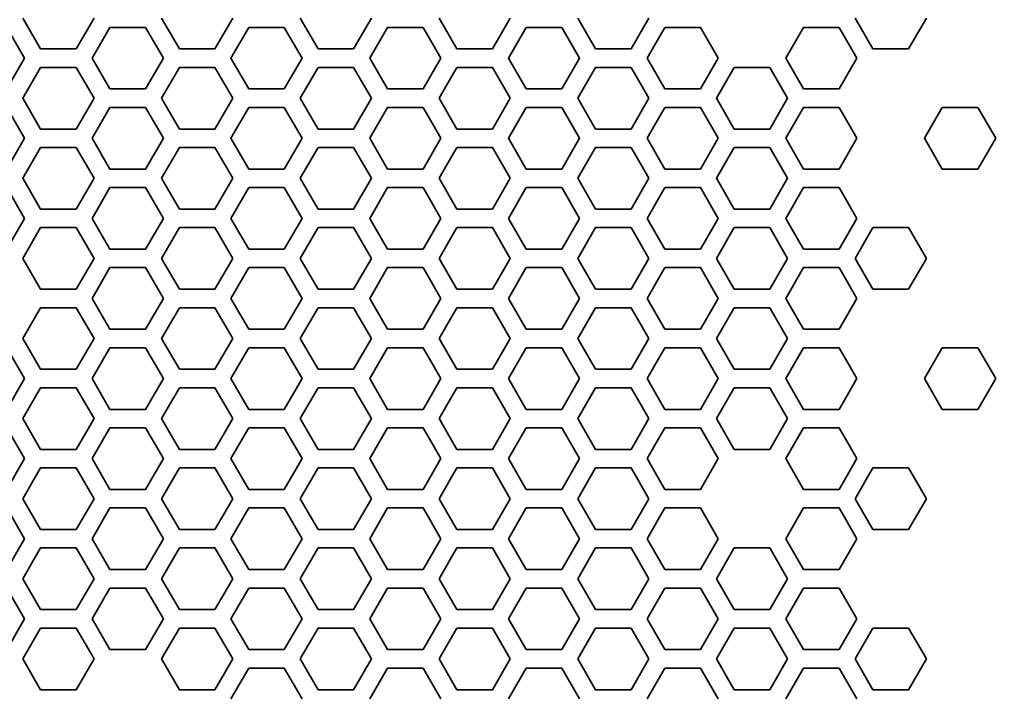
# Model space of a CAD drawing. Units: millimetres. Extents: x 28 to 2161, y -98 to 1160.
# Drawn here: x 330 to 362, y 746 to 768 of the extents above; entities that cross this region are included whole.
import ezdxf

# ---------------------------------------------------------------- set-up
doc = ezdxf.new("R2010")
doc.units = ezdxf.units.MM
doc.header["$LTSCALE"] = 4
doc.layers.add('Dimension (ISO)', color=7, linetype='Continuous', lineweight=18)
doc.layers.add('Visible (ISO)', color=7, linetype='Continuous', lineweight=35)
doc.styles.add('Note Text (ISO)', font='arial.ttf')
doc.dimstyles.new('ISO FOR MARKETING', dxfattribs={"dimscale": 4, "dimtxt": 2.5, "dimasz": 2.5, "dimexe": 3.175, "dimexo": 2, "dimgap": 0.762, "dimtad": 1, "dimrnd": 1e-08, "dimdsep": 46, "dimtxsty": 'Note Text (ISO)', "dimcen": 0.09, "dimdle": 10, "dimclrd": 256, "dimclre": 256, "dimclrt": 256, "dimazin": 2, "dimtfac": 1.40208, "dimtdec": 1, "dimtmove": 0, "dimatfit": 3, "dimfxl": 1, "dimtolj": 1, "dimtzin": 0, "dimlwd": -1, "dimlwe": -1, "dimarcsym": 0})

# ---------------------------------------------------------------- blocks, each defined once
blk = doc.blocks.new('*D16')
at = {"layer": 'Defpoints', "color": 0, "transparency": 16777216}
for p in [(281.722, 932.319), (557.055, 932.319), (393.222, 491.688)]:
    blk.add_point(p, dxfattribs=at)
at = {"layer": 'Dimension (ISO)', "transparency": 16777216}
for p, q in [((289.722, 932.319), (569.755, 932.319)), ((557.055, 501.688), (557.055, 922.319)), ((401.222, 491.688), (569.755, 491.688))]:
    blk.add_line(p, q, dxfattribs=at)
for points in [[(555.388, 922.319), (558.721, 922.319), (557.055, 932.319)], [(555.388, 501.688), (558.721, 501.688), (557.055, 491.688)]]:
    blk.add_solid(points, dxfattribs=at)
at = {"layer": 'Dimension (ISO)', "transparency": 16777216, "char_height": 10, "attachment_point": 1, "rotation": 90, "style": 'Note Text (ISO)'}
for s, insert in [('\\A1;440.63 mm', (543.788, 680.084)), ('\\A1;17.35 in', (560.103, 690.872))]:
    blk.add_mtext(s, dxfattribs=dict(at, insert=insert))
blk = doc.blocks.new('*D17')
at = {"layer": 'Defpoints', "color": 0, "transparency": 16777216}
for p in [(333.722, 815.999), (393.222, 491.688), (517.965, 491.688)]:
    blk.add_point(p, dxfattribs=at)
at = {"layer": 'Dimension (ISO)', "transparency": 16777216}
for p, q in [((341.722, 815.999), (530.665, 815.999)), ((517.965, 805.999), (517.965, 501.688)), ((401.222, 491.688), (530.665, 491.688))]:
    blk.add_line(p, q, dxfattribs=at)
for points in [[(516.298, 805.999), (519.632, 805.999), (517.965, 815.999)], [(516.298, 501.688), (519.632, 501.688), (517.965, 491.688)]]:
    blk.add_solid(points, dxfattribs=at)
at = {"layer": 'Dimension (ISO)', "transparency": 16777216, "char_height": 10, "attachment_point": 1, "rotation": 90, "style": 'Note Text (ISO)'}
for s, insert in [('\\A1;324.31 mm', (504.699, 619.645)), ('\\A1;12.77 in', (521.013, 630.229))]:
    blk.add_mtext(s, dxfattribs=dict(at, insert=insert))

msp = doc.modelspace()

# ---------------------------------------------------------------- linework, layer by layer
at = {"layer": 'Visible (ISO)'}
for p, q in [((330.689, 767.319), (330.111, 768.319)), ((332.421, 768.319), (331.843, 767.319)), ((335.193, 767.319), (334.615, 768.319)), ((336.925, 768.319), (336.347, 767.319)), ((339.697, 767.319), (339.119, 768.319)), ((341.429, 768.319), (340.851, 767.319)), ((344.201, 767.319), (343.623, 768.319)), ((345.933, 768.319), (345.355, 767.319)), ((348.705, 767.319), (348.127, 768.319)), ((350.437, 768.319), (349.859, 767.319)), ((357.713, 767.319), (357.135, 768.319)), ((359.445, 768.319), (358.867, 767.319)), ((329.591, 768.019), (330.168, 767.019)), ((332.363, 767.019), (332.94, 768.019)), ((332.94, 768.019), (334.095, 768.019)), ((334.095, 768.019), (334.672, 767.019)), ((336.867, 767.019), (337.444, 768.019)), ((337.444, 768.019), (338.599, 768.019)), ((338.599, 768.019), (339.176, 767.019)), ((341.371, 767.019), (341.948, 768.019)), ((341.948, 768.019), (343.103, 768.019)), ((343.103, 768.019), (343.68, 767.019)), ((345.875, 767.019), (346.452, 768.019)), ((346.452, 768.019), (347.607, 768.019)), ((347.607, 768.019), (348.184, 767.019)), ((350.379, 767.019), (350.956, 768.019)), ((350.956, 768.019), (352.111, 768.019)), ((352.111, 768.019), (352.688, 767.019)), ((354.883, 767.019), (355.46, 768.019)), ((355.46, 768.019), (356.615, 768.019)), ((356.615, 768.019), (357.192, 767.019)), ((331.843, 767.319), (330.689, 767.319)), ((336.347, 767.319), (335.193, 767.319)), ((340.851, 767.319), (339.697, 767.319)), ((345.355, 767.319), (344.201, 767.319)), ((349.859, 767.319), (348.705, 767.319)), ((358.867, 767.319), (357.713, 767.319)), ((330.168, 767.019), (329.591, 766.019)), ((332.94, 766.019), (332.363, 767.019)), ((334.672, 767.019), (334.095, 766.019)), ((337.444, 766.019), (336.867, 767.019)), ((339.176, 767.019), (338.599, 766.019)), ((341.948, 766.019), (341.371, 767.019)), ((343.68, 767.019), (343.103, 766.019)), ((346.452, 766.019), (345.875, 767.019)), ((348.184, 767.019), (347.607, 766.019)), ((350.956, 766.019), (350.379, 767.019)), ((352.688, 767.019), (352.111, 766.019)), ((355.46, 766.019), (354.883, 767.019)), ((357.192, 767.019), (356.615, 766.019)), ((330.111, 765.719), (330.689, 766.719)), ((330.689, 766.719), (331.843, 766.719)), ((331.843, 766.719), (332.421, 765.719)), ((334.615, 765.719), (335.193, 766.719)), ((335.193, 766.719), (336.347, 766.719)), ((336.347, 766.719), (336.925, 765.719)), ((339.119, 765.719), (339.697, 766.719)), ((339.697, 766.719), (340.851, 766.719)), ((340.851, 766.719), (341.429, 765.719)), ((343.623, 765.719), (344.201, 766.719)), ((344.201, 766.719), (345.355, 766.719)), ((345.355, 766.719), (345.933, 765.719)), ((348.127, 765.719), (348.705, 766.719)), ((348.705, 766.719), (349.859, 766.719)), ((349.859, 766.719), (350.437, 765.719)), ((352.631, 765.719), (353.209, 766.719)), ((353.209, 766.719), (354.363, 766.719)), ((354.363, 766.719), (354.941, 765.719)), ((334.095, 766.019), (332.94, 766.019)), ((338.599, 766.019), (337.444, 766.019)), ((343.103, 766.019), (341.948, 766.019)), ((347.607, 766.019), (346.452, 766.019)), ((352.111, 766.019), (350.956, 766.019)), ((356.615, 766.019), (355.46, 766.019)), ((330.689, 764.719), (330.111, 765.719)), ((332.421, 765.719), (331.843, 764.719)), ((335.193, 764.719), (334.615, 765.719)), ((336.925, 765.719), (336.347, 764.719)), ((339.697, 764.719), (339.119, 765.719)), ((341.429, 765.719), (340.851, 764.719)), ((344.201, 764.719), (343.623, 765.719)), ((345.933, 765.719), (345.355, 764.719)), ((348.705, 764.719), (348.127, 765.719)), ((350.437, 765.719), (349.859, 764.719)), ((353.209, 764.719), (352.631, 765.719)), ((354.941, 765.719), (354.363, 764.719)), ((329.591, 765.419), (330.168, 764.419)), ((332.363, 764.419), (332.94, 765.419)), ((332.94, 765.419), (334.095, 765.419)), ((334.095, 765.419), (334.672, 764.419)), ((336.867, 764.419), (337.444, 765.419)), ((337.444, 765.419), (338.599, 765.419)), ((338.599, 765.419), (339.176, 764.419)), ((341.371, 764.419), (341.948, 765.419)), ((341.948, 765.419), (343.103, 765.419)), ((343.103, 765.419), (343.68, 764.419)), ((345.875, 764.419), (346.452, 765.419)), ((346.452, 765.419), (347.607, 765.419)), ((347.607, 765.419), (348.184, 764.419)), ((350.379, 764.419), (350.956, 765.419)), ((350.956, 765.419), (352.111, 765.419)), ((352.111, 765.419), (352.688, 764.419)), ((354.883, 764.419), (355.46, 765.419)), ((355.46, 765.419), (356.615, 765.419)), ((356.615, 765.419), (357.192, 764.419)), ((359.387, 764.419), (359.964, 765.419)), ((359.964, 765.419), (361.119, 765.419)), ((361.119, 765.419), (361.696, 764.419)), ((331.843, 764.719), (330.689, 764.719)), ((336.347, 764.719), (335.193, 764.719)), ((340.851, 764.719), (339.697, 764.719)), ((345.355, 764.719), (344.201, 764.719)), ((349.859, 764.719), (348.705, 764.719)), ((354.363, 764.719), (353.209, 764.719)), ((330.168, 764.419), (329.591, 763.419)), ((332.94, 763.419), (332.363, 764.419)), ((334.672, 764.419), (334.095, 763.419)), ((337.444, 763.419), (336.867, 764.419)), ((339.176, 764.419), (338.599, 763.419)), ((341.948, 763.419), (341.371, 764.419)), ((343.68, 764.419), (343.103, 763.419)), ((346.452, 763.419), (345.875, 764.419)), ((348.184, 764.419), (347.607, 763.419)), ((350.956, 763.419), (350.379, 764.419)), ((352.688, 764.419), (352.111, 763.419)), ((355.46, 763.419), (354.883, 764.419)), ((357.192, 764.419), (356.615, 763.419)), ((359.964, 763.419), (359.387, 764.419)), ((361.696, 764.419), (361.119, 763.419)), ((330.111, 763.119), (330.689, 764.119)), ((330.689, 764.119), (331.843, 764.119)), ((331.843, 764.119), (332.421, 763.119)), ((334.615, 763.119), (335.193, 764.119)), ((335.193, 764.119), (336.347, 764.119)), ((336.347, 764.119), (336.925, 763.119)), ((339.119, 763.119), (339.697, 764.119)), ((339.697, 764.119), (340.851, 764.119)), ((340.851, 764.119), (341.429, 763.119)), ((343.623, 763.119), (344.201, 764.119)), ((344.201, 764.119), (345.355, 764.119)), ((345.355, 764.119), (345.933, 763.119)), ((348.127, 763.119), (348.705, 764.119)), ((348.705, 764.119), (349.859, 764.119)), ((349.859, 764.119), (350.437, 763.119)), ((352.631, 763.119), (353.209, 764.119)), ((353.209, 764.119), (354.363, 764.119)), ((354.363, 764.119), (354.941, 763.119)), ((334.095, 763.419), (332.94, 763.419)), ((338.599, 763.419), (337.444, 763.419)), ((343.103, 763.419), (341.948, 763.419)), ((347.607, 763.419), (346.452, 763.419)), ((352.111, 763.419), (350.956, 763.419)), ((356.615, 763.419), (355.46, 763.419)), ((361.119, 763.419), (359.964, 763.419)), ((330.689, 762.119), (330.111, 763.119)), ((332.421, 763.119), (331.843, 762.119)), ((335.193, 762.119), (334.615, 763.119)), ((336.925, 763.119), (336.347, 762.119)), ((339.697, 762.119), (339.119, 763.119)), ((341.429, 763.119), (340.851, 762.119)), ((344.201, 762.119), (343.623, 763.119)), ((345.933, 763.119), (345.355, 762.119)), ((348.705, 762.119), (348.127, 763.119)), ((350.437, 763.119), (349.859, 762.119)), ((353.209, 762.119), (352.631, 763.119)), ((354.941, 763.119), (354.363, 762.119)), ((329.591, 762.819), (330.168, 761.819)), ((332.363, 761.819), (332.94, 762.819)), ((332.94, 762.819), (334.095, 762.819)), ((334.095, 762.819), (334.672, 761.819)), ((336.867, 761.819), (337.444, 762.819)), ((337.444, 762.819), (338.599, 762.819)), ((338.599, 762.819), (339.176, 761.819)), ((341.371, 761.819), (341.948, 762.819)), ((341.948, 762.819), (343.103, 762.819)), ((343.103, 762.819), (343.68, 761.819)), ((345.875, 761.819), (346.452, 762.819)), ((346.452, 762.819), (347.607, 762.819)), ((347.607, 762.819), (348.184, 761.819)), ((350.379, 761.819), (350.956, 762.819)), ((350.956, 762.819), (352.111, 762.819)), ((352.111, 762.819), (352.688, 761.819)), ((354.883, 761.819), (355.46, 762.819)), ((355.46, 762.819), (356.615, 762.819)), ((356.615, 762.819), (357.192, 761.819)), ((330.168, 761.819), (329.591, 760.819)), ((331.843, 762.119), (330.689, 762.119)), ((332.94, 760.819), (332.363, 761.819)), ((334.672, 761.819), (334.095, 760.819)), ((336.347, 762.119), (335.193, 762.119)), ((337.444, 760.819), (336.867, 761.819)), ((339.176, 761.819), (338.599, 760.819)), ((340.851, 762.119), (339.697, 762.119)), ((341.948, 760.819), (341.371, 761.819)), ((343.68, 761.819), (343.103, 760.819)), ((345.355, 762.119), (344.201, 762.119)), ((346.452, 760.819), (345.875, 761.819)), ((348.184, 761.819), (347.607, 760.819)), ((349.859, 762.119), (348.705, 762.119)), ((350.956, 760.819), (350.379, 761.819)), ((352.688, 761.819), (352.111, 760.819)), ((354.363, 762.119), (353.209, 762.119)), ((355.46, 760.819), (354.883, 761.819)), ((357.192, 761.819), (356.615, 760.819)), ((330.111, 760.519), (330.689, 761.519)), ((330.689, 761.519), (331.843, 761.519)), ((331.843, 761.519), (332.421, 760.519)), ((334.615, 760.519), (335.193, 761.519)), ((335.193, 761.519), (336.347, 761.519)), ((336.347, 761.519), (336.925, 760.519)), ((339.119, 760.519), (339.697, 761.519)), ((339.697, 761.519), (340.851, 761.519)), ((340.851, 761.519), (341.429, 760.519)), ((343.623, 760.519), (344.201, 761.519)), ((344.201, 761.519), (345.355, 761.519)), ((345.355, 761.519), (345.933, 760.519)), ((348.127, 760.519), (348.705, 761.519)), ((348.705, 761.519), (349.859, 761.519)), ((349.859, 761.519), (350.437, 760.519)), ((352.631, 760.519), (353.209, 761.519)), ((353.209, 761.519), (354.363, 761.519)), ((354.363, 761.519), (354.941, 760.519)), ((357.135, 760.519), (357.713, 761.519)), ((357.713, 761.519), (358.867, 761.519)), ((358.867, 761.519), (359.445, 760.519)), ((334.095, 760.819), (332.94, 760.819)), ((338.599, 760.819), (337.444, 760.819)), ((343.103, 760.819), (341.948, 760.819)), ((347.607, 760.819), (346.452, 760.819)), ((352.111, 760.819), (350.956, 760.819)), ((356.615, 760.819), (355.46, 760.819)), ((330.689, 759.519), (330.111, 760.519)), ((332.421, 760.519), (331.843, 759.519)), ((332.363, 759.219), (332.94, 760.219)), ((332.94, 760.219), (334.095, 760.219)), ((334.095, 760.219), (334.672, 759.219)), ((335.193, 759.519), (334.615, 760.519)), ((336.925, 760.519), (336.347, 759.519)), ((336.867, 759.219), (337.444, 760.219)), ((337.444, 760.219), (338.599, 760.219)), ((338.599, 760.219), (339.176, 759.219)), ((339.697, 759.519), (339.119, 760.519)), ((341.429, 760.519), (340.851, 759.519)), ((341.371, 759.219), (341.948, 760.219)), ((341.948, 760.219), (343.103, 760.219)), ((343.103, 760.219), (343.68, 759.219)), ((344.201, 759.519), (343.623, 760.519)), ((345.933, 760.519), (345.355, 759.519)), ((345.875, 759.219), (346.452, 760.219)), ((346.452, 760.219), (347.607, 760.219)), ((347.607, 760.219), (348.184, 759.219)), ((348.705, 759.519), (348.127, 760.519)), ((350.437, 760.519), (349.859, 759.519)), ((350.379, 759.219), (350.956, 760.219)), ((350.956, 760.219), (352.111, 760.219)), ((352.111, 760.219), (352.688, 759.219)), ((353.209, 759.519), (352.631, 760.519)), ((354.941, 760.519), (354.363, 759.519)), ((354.883, 759.219), (355.46, 760.219)), ((355.46, 760.219), (356.615, 760.219)), ((356.615, 760.219), (357.192, 759.219)), ((357.713, 759.519), (357.135, 760.519)), ((359.445, 760.519), (358.867, 759.519)), ((331.843, 759.519), (330.689, 759.519)), ((336.347, 759.519), (335.193, 759.519)), ((340.851, 759.519), (339.697, 759.519)), ((345.355, 759.519), (344.201, 759.519)), ((349.859, 759.519), (348.705, 759.519)), ((354.363, 759.519), (353.209, 759.519)), ((358.867, 759.519), (357.713, 759.519)), ((332.94, 758.219), (332.363, 759.219)), ((334.672, 759.219), (334.095, 758.219)), ((337.444, 758.219), (336.867, 759.219)), ((339.176, 759.219), (338.599, 758.219)), ((341.948, 758.219), (341.371, 759.219)), ((343.68, 759.219), (343.103, 758.219)), ((346.452, 758.219), (345.875, 759.219)), ((348.184, 759.219), (347.607, 758.219)), ((350.956, 758.219), (350.379, 759.219)), ((352.688, 759.219), (352.111, 758.219)), ((355.46, 758.219), (354.883, 759.219)), ((357.192, 759.219), (356.615, 758.219)), ((330.111, 757.919), (330.689, 758.919)), ((330.689, 758.919), (331.843, 758.919)), ((331.843, 758.919), (332.421, 757.919)), ((334.615, 757.919), (335.193, 758.919)), ((335.193, 758.919), (336.347, 758.919)), ((336.347, 758.919), (336.925, 757.919)), ((339.119, 757.919), (339.697, 758.919)), ((339.697, 758.919), (340.851, 758.919)), ((340.851, 758.919), (341.429, 757.919)), ((343.623, 757.919), (344.201, 758.919)), ((344.201, 758.919), (345.355, 758.919)), ((345.355, 758.919), (345.933, 757.919)), ((348.127, 757.919), (348.705, 758.919)), ((348.705, 758.919), (349.859, 758.919)), ((349.859, 758.919), (350.437, 757.919)), ((352.631, 757.919), (353.209, 758.919)), ((353.209, 758.919), (354.363, 758.919)), ((354.363, 758.919), (354.941, 757.919)), ((334.095, 758.219), (332.94, 758.219)), ((338.599, 758.219), (337.444, 758.219)), ((343.103, 758.219), (341.948, 758.219)), ((347.607, 758.219), (346.452, 758.219)), ((352.111, 758.219), (350.956, 758.219)), ((356.615, 758.219), (355.46, 758.219)), ((330.689, 756.919), (330.111, 757.919)), ((332.421, 757.919), (331.843, 756.919)), ((335.193, 756.919), (334.615, 757.919)), ((336.925, 757.919), (336.347, 756.919)), ((339.697, 756.919), (339.119, 757.919)), ((341.429, 757.919), (340.851, 756.919)), ((344.201, 756.919), (343.623, 757.919)), ((345.933, 757.919), (345.355, 756.919)), ((348.705, 756.919), (348.127, 757.919)), ((350.437, 757.919), (349.859, 756.919)), ((353.209, 756.919), (352.631, 757.919)), ((354.941, 757.919), (354.363, 756.919)), ((329.591, 757.619), (330.168, 756.619)), ((332.363, 756.619), (332.94, 757.619)), ((332.94, 757.619), (334.095, 757.619)), ((334.095, 757.619), (334.672, 756.619)), ((336.867, 756.619), (337.444, 757.619)), ((337.444, 757.619), (338.599, 757.619)), ((338.599, 757.619), (339.176, 756.619)), ((341.371, 756.619), (341.948, 757.619)), ((341.948, 757.619), (343.103, 757.619)), ((343.103, 757.619), (343.68, 756.619)), ((345.875, 756.619), (346.452, 757.619)), ((346.452, 757.619), (347.607, 757.619)), ((347.607, 757.619), (348.184, 756.619)), ((350.379, 756.619), (350.956, 757.619)), ((350.956, 757.619), (352.111, 757.619)), ((352.111, 757.619), (352.688, 756.619)), ((354.883, 756.619), (355.46, 757.619)), ((355.46, 757.619), (356.615, 757.619)), ((356.615, 757.619), (357.192, 756.619)), ((359.387, 756.619), (359.964, 757.619)), ((359.964, 757.619), (361.119, 757.619)), ((361.119, 757.619), (361.696, 756.619)), ((331.843, 756.919), (330.689, 756.919)), ((336.347, 756.919), (335.193, 756.919)), ((340.851, 756.919), (339.697, 756.919)), ((345.355, 756.919), (344.201, 756.919)), ((349.859, 756.919), (348.705, 756.919)), ((354.363, 756.919), (353.209, 756.919)), ((330.168, 756.619), (329.591, 755.619)), ((332.94, 755.619), (332.363, 756.619)), ((334.672, 756.619), (334.095, 755.619)), ((337.444, 755.619), (336.867, 756.619)), ((339.176, 756.619), (338.599, 755.619)), ((341.948, 755.619), (341.371, 756.619)), ((343.68, 756.619), (343.103, 755.619)), ((346.452, 755.619), (345.875, 756.619)), ((348.184, 756.619), (347.607, 755.619)), ((350.956, 755.619), (350.379, 756.619)), ((352.688, 756.619), (352.111, 755.619)), ((355.46, 755.619), (354.883, 756.619)), ((357.192, 756.619), (356.615, 755.619)), ((359.964, 755.619), (359.387, 756.619)), ((361.696, 756.619), (361.119, 755.619)), ((330.111, 755.319), (330.689, 756.319)), ((330.689, 756.319), (331.843, 756.319)), ((331.843, 756.319), (332.421, 755.319)), ((334.615, 755.319), (335.193, 756.319)), ((335.193, 756.319), (336.347, 756.319)), ((336.347, 756.319), (336.925, 755.319)), ((339.119, 755.319), (339.697, 756.319)), ((339.697, 756.319), (340.851, 756.319)), ((340.851, 756.319), (341.429, 755.319)), ((343.623, 755.319), (344.201, 756.319)), ((344.201, 756.319), (345.355, 756.319)), ((345.355, 756.319), (345.933, 755.319)), ((348.127, 755.319), (348.705, 756.319)), ((348.705, 756.319), (349.859, 756.319)), ((349.859, 756.319), (350.437, 755.319)), ((352.631, 755.319), (353.209, 756.319)), ((353.209, 756.319), (354.363, 756.319)), ((354.363, 756.319), (354.941, 755.319)), ((334.095, 755.619), (332.94, 755.619)), ((338.599, 755.619), (337.444, 755.619)), ((343.103, 755.619), (341.948, 755.619)), ((347.607, 755.619), (346.452, 755.619)), ((352.111, 755.619), (350.956, 755.619)), ((356.615, 755.619), (355.46, 755.619)), ((361.119, 755.619), (359.964, 755.619)), ((330.689, 754.319), (330.111, 755.319)), ((332.421, 755.319), (331.843, 754.319)), ((335.193, 754.319), (334.615, 755.319)), ((336.925, 755.319), (336.347, 754.319)), ((339.697, 754.319), (339.119, 755.319)), ((341.429, 755.319), (340.851, 754.319)), ((344.201, 754.319), (343.623, 755.319)), ((345.933, 755.319), (345.355, 754.319)), ((348.705, 754.319), (348.127, 755.319)), ((350.437, 755.319), (349.859, 754.319)), ((353.209, 754.319), (352.631, 755.319)), ((354.941, 755.319), (354.363, 754.319)), ((329.591, 755.019), (330.168, 754.019)), ((332.363, 754.019), (332.94, 755.019)), ((332.94, 755.019), (334.095, 755.019)), ((334.095, 755.019), (334.672, 754.019)), ((336.867, 754.019), (337.444, 755.019)), ((337.444, 755.019), (338.599, 755.019)), ((338.599, 755.019), (339.176, 754.019)), ((341.371, 754.019), (341.948, 755.019)), ((341.948, 755.019), (343.103, 755.019)), ((343.103, 755.019), (343.68, 754.019)), ((345.875, 754.019), (346.452, 755.019)), ((346.452, 755.019), (347.607, 755.019)), ((347.607, 755.019), (348.184, 754.019)), ((350.379, 754.019), (350.956, 755.019)), ((350.956, 755.019), (352.111, 755.019)), ((352.111, 755.019), (352.688, 754.019)), ((354.883, 754.019), (355.46, 755.019)), ((355.46, 755.019), (356.615, 755.019)), ((356.615, 755.019), (357.192, 754.019)), ((331.843, 754.319), (330.689, 754.319)), ((336.347, 754.319), (335.193, 754.319)), ((340.851, 754.319), (339.697, 754.319)), ((345.355, 754.319), (344.201, 754.319)), ((349.859, 754.319), (348.705, 754.319)), ((354.363, 754.319), (353.209, 754.319)), ((330.168, 754.019), (329.591, 753.019)), ((332.94, 753.019), (332.363, 754.019)), ((334.672, 754.019), (334.095, 753.019)), ((337.444, 753.019), (336.867, 754.019)), ((339.176, 754.019), (338.599, 753.019)), ((341.948, 753.019), (341.371, 754.019)), ((343.68, 754.019), (343.103, 753.019)), ((346.452, 753.019), (345.875, 754.019)), ((348.184, 754.019), (347.607, 753.019)), ((350.956, 753.019), (350.379, 754.019)), ((352.688, 754.019), (352.111, 753.019)), ((355.46, 753.019), (354.883, 754.019)), ((357.192, 754.019), (356.615, 753.019)), ((330.111, 752.719), (330.689, 753.719)), ((330.689, 753.719), (331.843, 753.719)), ((331.843, 753.719), (332.421, 752.719)), ((334.615, 752.719), (335.193, 753.719)), ((335.193, 753.719), (336.347, 753.719)), ((336.347, 753.719), (336.925, 752.719)), ((339.119, 752.719), (339.697, 753.719)), ((339.697, 753.719), (340.851, 753.719)), ((340.851, 753.719), (341.429, 752.719)), ((343.623, 752.719), (344.201, 753.719)), ((344.201, 753.719), (345.355, 753.719)), ((345.355, 753.719), (345.933, 752.719)), ((348.127, 752.719), (348.705, 753.719)), ((348.705, 753.719), (349.859, 753.719)), ((349.859, 753.719), (350.437, 752.719)), ((357.135, 752.719), (357.713, 753.719)), ((357.713, 753.719), (358.867, 753.719)), ((358.867, 753.719), (359.445, 752.719)), ((334.095, 753.019), (332.94, 753.019)), ((338.599, 753.019), (337.444, 753.019)), ((343.103, 753.019), (341.948, 753.019)), ((347.607, 753.019), (346.452, 753.019)), ((352.111, 753.019), (350.956, 753.019)), ((356.615, 753.019), (355.46, 753.019)), ((330.689, 751.719), (330.111, 752.719)), ((332.421, 752.719), (331.843, 751.719)), ((335.193, 751.719), (334.615, 752.719)), ((336.925, 752.719), (336.347, 751.719)), ((339.697, 751.719), (339.119, 752.719)), ((341.429, 752.719), (340.851, 751.719)), ((344.201, 751.719), (343.623, 752.719)), ((345.933, 752.719), (345.355, 751.719)), ((348.705, 751.719), (348.127, 752.719)), ((350.437, 752.719), (349.859, 751.719)), ((357.713, 751.719), (357.135, 752.719)), ((359.445, 752.719), (358.867, 751.719)), ((329.591, 752.419), (330.168, 751.419)), ((332.363, 751.419), (332.94, 752.419)), ((332.94, 752.419), (334.095, 752.419)), ((334.095, 752.419), (334.672, 751.419)), ((336.867, 751.419), (337.444, 752.419)), ((337.444, 752.419), (338.599, 752.419)), ((338.599, 752.419), (339.176, 751.419)), ((341.371, 751.419), (341.948, 752.419)), ((341.948, 752.419), (343.103, 752.419)), ((343.103, 752.419), (343.68, 751.419)), ((345.875, 751.419), (346.452, 752.419)), ((346.452, 752.419), (347.607, 752.419)), ((347.607, 752.419), (348.184, 751.419)), ((350.379, 751.419), (350.956, 752.419)), ((350.956, 752.419), (352.111, 752.419)), ((352.111, 752.419), (352.688, 751.419)), ((354.883, 751.419), (355.46, 752.419)), ((355.46, 752.419), (356.615, 752.419)), ((356.615, 752.419), (357.192, 751.419)), ((331.843, 751.719), (330.689, 751.719)), ((336.347, 751.719), (335.193, 751.719)), ((340.851, 751.719), (339.697, 751.719)), ((345.355, 751.719), (344.201, 751.719)), ((349.859, 751.719), (348.705, 751.719)), ((358.867, 751.719), (357.713, 751.719)), ((330.168, 751.419), (329.591, 750.419)), ((332.94, 750.419), (332.363, 751.419)), ((334.672, 751.419), (334.095, 750.419)), ((337.444, 750.419), (336.867, 751.419)), ((339.176, 751.419), (338.599, 750.419)), ((341.948, 750.419), (341.371, 751.419)), ((343.68, 751.419), (343.103, 750.419)), ((346.452, 750.419), (345.875, 751.419)), ((348.184, 751.419), (347.607, 750.419)), ((350.956, 750.419), (350.379, 751.419)), ((352.688, 751.419), (352.111, 750.419)), ((355.46, 750.419), (354.883, 751.419)), ((357.192, 751.419), (356.615, 750.419)), ((330.111, 750.119), (330.689, 751.119)), ((330.689, 751.119), (331.843, 751.119)), ((331.843, 751.119), (332.421, 750.119)), ((334.615, 750.119), (335.193, 751.119)), ((335.193, 751.119), (336.347, 751.119)), ((336.347, 751.119), (336.925, 750.119)), ((339.119, 750.119), (339.697, 751.119)), ((339.697, 751.119), (340.851, 751.119)), ((340.851, 751.119), (341.429, 750.119)), ((343.623, 750.119), (344.201, 751.119)), ((344.201, 751.119), (345.355, 751.119)), ((345.355, 751.119), (345.933, 750.119)), ((348.127, 750.119), (348.705, 751.119)), ((348.705, 751.119), (349.859, 751.119)), ((349.859, 751.119), (350.437, 750.119)), ((352.631, 750.119), (353.209, 751.119)), ((353.209, 751.119), (354.363, 751.119)), ((354.363, 751.119), (354.941, 750.119)), ((334.095, 750.419), (332.94, 750.419)), ((338.599, 750.419), (337.444, 750.419)), ((343.103, 750.419), (341.948, 750.419)), ((347.607, 750.419), (346.452, 750.419)), ((352.111, 750.419), (350.956, 750.419)), ((356.615, 750.419), (355.46, 750.419)), ((330.689, 749.119), (330.111, 750.119)), ((332.421, 750.119), (331.843, 749.119)), ((335.193, 749.119), (334.615, 750.119)), ((336.925, 750.119), (336.347, 749.119)), ((339.697, 749.119), (339.119, 750.119)), ((341.429, 750.119), (340.851, 749.119)), ((344.201, 749.119), (343.623, 750.119)), ((345.933, 750.119), (345.355, 749.119)), ((348.705, 749.119), (348.127, 750.119)), ((350.437, 750.119), (349.859, 749.119)), ((353.209, 749.119), (352.631, 750.119)), ((354.941, 750.119), (354.363, 749.119)), ((329.591, 749.818), (330.168, 748.818)), ((332.363, 748.819), (332.94, 749.819)), ((332.94, 749.819), (334.095, 749.819)), ((334.095, 749.819), (334.672, 748.819)), ((336.867, 748.819), (337.444, 749.819)), ((337.444, 749.819), (338.599, 749.819)), ((338.599, 749.819), (339.176, 748.819)), ((341.371, 748.819), (341.948, 749.819)), ((341.948, 749.819), (343.103, 749.819)), ((343.103, 749.819), (343.68, 748.819)), ((345.875, 748.819), (346.452, 749.819)), ((346.452, 749.819), (347.607, 749.819)), ((347.607, 749.819), (348.184, 748.819)), ((350.379, 748.819), (350.956, 749.819)), ((350.956, 749.819), (352.111, 749.819)), ((352.111, 749.819), (352.688, 748.819)), ((354.883, 748.819), (355.46, 749.819)), ((355.46, 749.819), (356.615, 749.819)), ((356.615, 749.819), (357.192, 748.819)), ((331.843, 749.119), (330.689, 749.119)), ((336.347, 749.119), (335.193, 749.119)), ((340.851, 749.119), (339.697, 749.119)), ((345.355, 749.119), (344.201, 749.119)), ((349.859, 749.119), (348.705, 749.119)), ((354.363, 749.119), (353.209, 749.119)), ((330.168, 748.818), (329.591, 747.818)), ((332.94, 747.819), (332.363, 748.819)), ((334.672, 748.819), (334.095, 747.819)), ((337.444, 747.819), (336.867, 748.819)), ((339.176, 748.819), (338.599, 747.819)), ((341.948, 747.819), (341.371, 748.819)), ((343.68, 748.819), (343.103, 747.819)), ((346.452, 747.819), (345.875, 748.819)), ((348.184, 748.819), (347.607, 747.819)), ((350.956, 747.819), (350.379, 748.819)), ((352.688, 748.819), (352.111, 747.819)), ((355.46, 747.819), (354.883, 748.819)), ((357.192, 748.819), (356.615, 747.819)), ((330.111, 747.519), (330.689, 748.519)), ((330.689, 748.519), (331.843, 748.519)), ((331.843, 748.519), (332.421, 747.519)), ((334.615, 747.519), (335.193, 748.519)), ((335.193, 748.519), (336.347, 748.519)), ((336.347, 748.519), (336.925, 747.519)), ((339.119, 747.519), (339.697, 748.519)), ((339.697, 748.519), (340.851, 748.519)), ((340.851, 748.519), (341.429, 747.519)), ((343.623, 747.519), (344.201, 748.519)), ((344.201, 748.519), (345.355, 748.519)), ((345.355, 748.519), (345.933, 747.519)), ((348.127, 747.519), (348.705, 748.519)), ((348.705, 748.519), (349.859, 748.519)), ((349.859, 748.519), (350.437, 747.519)), ((352.631, 747.519), (353.209, 748.519)), ((353.209, 748.519), (354.363, 748.519)), ((354.363, 748.519), (354.941, 747.519)), ((357.135, 747.519), (357.713, 748.519)), ((357.713, 748.519), (358.867, 748.519)), ((358.867, 748.519), (359.445, 747.519)), ((334.095, 747.819), (332.94, 747.819)), ((338.599, 747.819), (337.444, 747.819)), ((343.103, 747.819), (341.948, 747.819)), ((347.607, 747.819), (346.452, 747.819)), ((352.111, 747.819), (350.956, 747.819)), ((356.615, 747.819), (355.46, 747.819)), ((330.689, 746.519), (330.111, 747.519)), ((332.421, 747.519), (331.843, 746.519)), ((335.193, 746.519), (334.615, 747.519)), ((336.925, 747.519), (336.347, 746.519)), ((339.697, 746.519), (339.119, 747.519)), ((341.429, 747.519), (340.851, 746.519)), ((344.201, 746.519), (343.623, 747.519)), ((345.933, 747.519), (345.355, 746.519)), ((348.705, 746.519), (348.127, 747.519)), ((350.437, 747.519), (349.859, 746.519)), ((353.209, 746.519), (352.631, 747.519)), ((354.941, 747.519), (354.363, 746.519)), ((357.713, 746.519), (357.135, 747.519)), ((359.445, 747.519), (358.867, 746.519)), ((336.867, 746.219), (337.444, 747.219)), ((337.444, 747.219), (338.599, 747.219)), ((338.599, 747.219), (339.176, 746.219)), ((341.371, 746.219), (341.948, 747.219)), ((341.948, 747.219), (343.103, 747.219)), ((343.103, 747.219), (343.68, 746.219)), ((345.875, 746.219), (346.452, 747.219)), ((346.452, 747.219), (347.607, 747.219)), ((347.607, 747.219), (348.184, 746.219)), ((350.379, 746.219), (350.956, 747.219)), ((350.956, 747.219), (352.111, 747.219)), ((352.111, 747.219), (352.688, 746.219)), ((354.883, 746.219), (355.46, 747.219)), ((355.46, 747.219), (356.615, 747.219)), ((356.615, 747.219), (357.192, 746.219)), ((331.843, 746.519), (330.689, 746.519)), ((336.347, 746.519), (335.193, 746.519)), ((340.851, 746.519), (339.697, 746.519)), ((345.355, 746.519), (344.201, 746.519)), ((349.859, 746.519), (348.705, 746.519)), ((354.363, 746.519), (353.209, 746.519)), ((358.867, 746.519), (357.713, 746.519))]:
    msp.add_line(p, q, dxfattribs=at)

# ---------------------------------------------------------------- dimensions: what is measured, and where the dimension line sits
at = {"layer": 'Dimension (ISO)'}
for base, p1, p2, text, picture, middle in [((557.055, 932.319), (393.222, 491.688), (281.722, 932.319), '<> mm\\X17.35 in', '*D16', (557.055, 714.487)), ((517.965, 491.688), (333.722, 815.999), (393.222, 491.688), '<> mm\\X12.77 in', '*D17', (517.965, 653.844))]:
    dim = msp.add_linear_dim(base=base, p1=p1, p2=p2, angle=90, text=text, dimstyle='ISO FOR MARKETING', override={"dimgap": 0.762, "dimdec": 2, "dimpost": '', "dimtol": 0, "dimlim": 0, "dimtp": 0, "dimtm": 0, "dimtdec": 1, "dimtofl": 0, "dimatfit": 1, "dimtvp": -0.25}, dxfattribs=at)
    dim.commit()
    dim.dimension.update_dxf_attribs({"geometry": picture, "text_midpoint": middle, "dimtype": 160})

doc.saveas('drawing.dxf')
